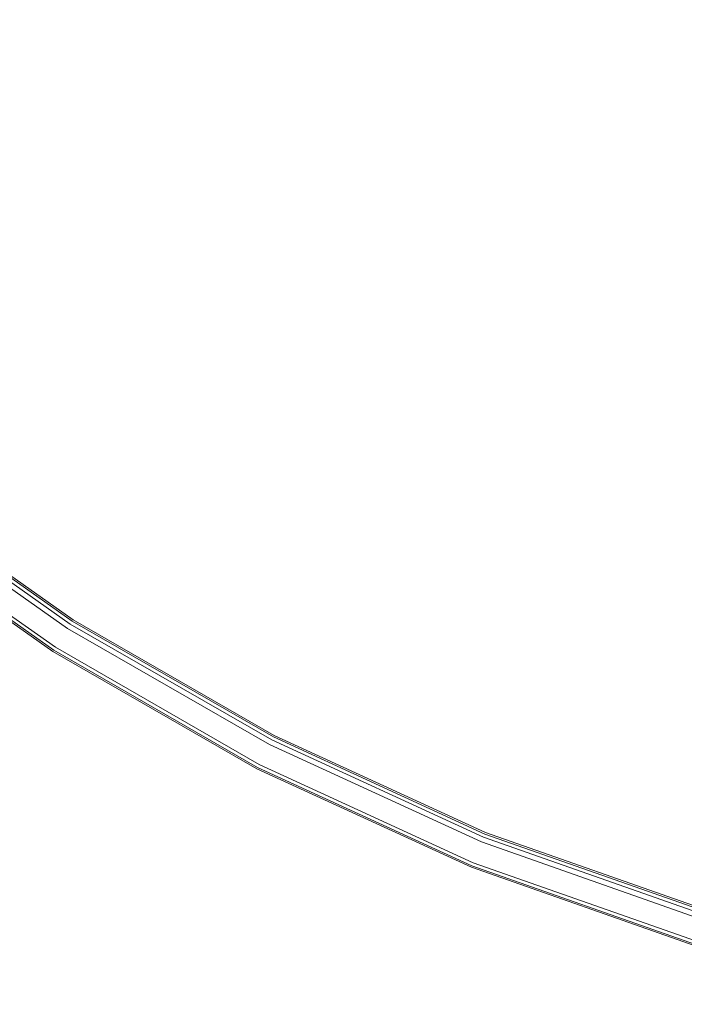
# Model space of a CAD drawing. Extents: x -404 to 0, y 0 to 789.
# Drawn here: x -260 to -174, y 24 to 152 of the extents above; entities that cross this region are included whole.
import ezdxf

# ---------------------------------------------------------------- set-up
doc = ezdxf.new("R2010")
doc.units = 0
doc.header["$LTSCALE"] = 500
doc.header["$MEASUREMENT"] = 0
doc.layers.add('CHROM', color=8, linetype='Continuous')
doc.layers.add('SPOD', color=7, linetype='Continuous')

msp = doc.modelspace()

# ---------------------------------------------------------------- linework, layer by layer
at = {"layer": 'CHROM', "lineweight": 0}
for points, invisible_edges in [([(-278.45, 89.97, 114.92), (-253.83, 72.62, 114.92), (-253.03, 73.88, 113.83), (-277.53, 91.16, 113.83)], 15), ([(-277.53, 91.16, 110.3), (-253.03, 73.88, 110.3), (-253.83, 72.62, 109.21), (-278.45, 89.97, 109.21)], 14), ([(-278.45, 89.97, 417.55), (-253.83, 72.62, 417.55), (-253.03, 73.88, 416.46), (-277.53, 91.16, 416.46)], 15), ([(-277.53, 91.16, 412.93), (-253.03, 73.88, 412.93), (-253.83, 72.62, 411.84), (-278.45, 89.97, 411.84)], 14), ([(-253.8, 72.68, 381.78), (-253.38, 73.34, 381.37), (-277.93, 90.65, 381.37), (-278.41, 90.03, 381.78)], 13), ([(-253.8, 72.68, 82), (-253.38, 73.34, 81.59), (-277.93, 90.65, 81.59), (-278.41, 90.03, 82)], 15), ([(-253.38, 73.34, 81.59), (-253.14, 73.71, 80.87), (-277.66, 91, 80.87), (-277.93, 90.65, 81.59)], 7), ([(-253.38, 73.34, 381.37), (-253.14, 73.71, 380.65), (-277.66, 91, 380.65), (-277.93, 90.65, 381.37)], 15), ([(-277.66, 91, 380.65), (-253.14, 73.71, 380.65), (-253.14, 73.71, 374.58), (-277.66, 91, 374.58)], 11), ([(-277.66, 91, 80.87), (-253.14, 73.71, 80.87), (-253.14, 73.71, 74.8), (-277.66, 91, 74.8)], 11), ([(-277.53, 91.16, 113.83), (-253.03, 73.88, 113.83), (-252.72, 74.36, 112.06), (-277.18, 91.61, 112.06)], 14), ([(-277.18, 91.61, 112.06), (-252.72, 74.36, 112.06), (-253.03, 73.88, 110.3), (-277.53, 91.16, 110.3)], 15), ([(-277.53, 91.16, 416.46), (-253.03, 73.88, 416.46), (-252.72, 74.36, 414.7), (-277.18, 91.61, 414.7)], 14), ([(-277.18, 91.61, 414.7), (-252.72, 74.36, 414.7), (-253.03, 73.88, 412.93), (-277.53, 91.16, 412.93)], 15), ([(-255.53, 69.96, 61.43), (-280.38, 87.48, 61.43), (-278.34, 90.12, 61.43), (-253.74, 72.77, 61.43)], 10), ([(-255.53, 69.96, 361.21), (-280.38, 87.48, 361.21), (-278.34, 90.12, 361.21), (-253.74, 72.77, 361.21)], 11), ([(-254.87, 70.99, 381.78), (-253.8, 72.68, 381.78), (-278.41, 90.03, 381.78), (-279.63, 88.45, 381.78)], 15), ([(-254.87, 70.99, 82), (-253.8, 72.68, 82), (-278.41, 90.03, 82), (-279.63, 88.45, 82)], 15), ([(-279.59, 88.51, 114.92), (-254.83, 71.05, 114.92), (-253.83, 72.62, 114.92), (-278.45, 89.97, 114.92)], 15), ([(-278.45, 89.97, 109.21), (-253.83, 72.62, 109.21), (-254.83, 71.05, 109.21), (-279.59, 88.51, 109.21)], 15), ([(-279.59, 88.51, 417.55), (-254.83, 71.05, 417.55), (-253.83, 72.62, 417.55), (-278.45, 89.97, 417.55)], 15), ([(-278.45, 89.97, 411.84), (-253.83, 72.62, 411.84), (-254.83, 71.05, 411.84), (-279.59, 88.51, 411.84)], 15), ([(-253.74, 72.77, 61.43), (-278.34, 90.12, 61.43), (-278.34, 90.12, 63.54), (-253.74, 72.77, 63.54)], 11), ([(-253.74, 72.77, 361.21), (-278.34, 90.12, 361.21), (-278.34, 90.12, 363.32), (-253.74, 72.77, 363.32)], 11), ([(-280.51, 87.32, 113.83), (-255.64, 69.79, 113.83), (-254.83, 71.05, 114.92), (-279.59, 88.51, 114.92)], 14), ([(-279.59, 88.51, 109.21), (-254.83, 71.05, 109.21), (-255.64, 69.79, 110.3), (-280.51, 87.32, 110.3)], 15), ([(-280.51, 87.32, 416.46), (-255.64, 69.79, 416.46), (-254.83, 71.05, 417.55), (-279.59, 88.51, 417.55)], 14), ([(-279.59, 88.51, 411.84), (-254.83, 71.05, 411.84), (-255.64, 69.79, 412.93), (-280.51, 87.32, 412.93)], 15), ([(-255.29, 70.33, 81.59), (-254.87, 70.99, 82), (-279.63, 88.45, 82), (-280.11, 87.83, 81.59)], 15), ([(-255.29, 70.33, 381.37), (-254.87, 70.99, 381.78), (-279.63, 88.45, 381.78), (-280.11, 87.83, 381.37)], 15), ([(-280.86, 86.87, 112.06), (-255.95, 69.31, 112.06), (-255.64, 69.79, 113.83), (-280.51, 87.32, 113.83)], 15), ([(-280.51, 87.32, 110.3), (-255.64, 69.79, 110.3), (-255.95, 69.31, 112.06), (-280.86, 86.87, 112.06)], 14), ([(-280.86, 86.87, 414.7), (-255.95, 69.31, 414.7), (-255.64, 69.79, 416.46), (-280.51, 87.32, 416.46)], 15), ([(-280.51, 87.32, 412.93), (-255.64, 69.79, 412.93), (-255.95, 69.31, 414.7), (-280.86, 86.87, 414.7)], 14), ([(-255.53, 69.96, 80.87), (-255.29, 70.33, 81.59), (-280.11, 87.83, 81.59), (-280.38, 87.48, 80.87)], 13), ([(-255.53, 69.96, 380.65), (-255.29, 70.33, 381.37), (-280.11, 87.83, 381.37), (-280.38, 87.48, 380.65)], 13), ([(-255.53, 69.96, 380.65), (-280.38, 87.48, 380.65), (-280.38, 87.48, 361.21), (-255.53, 69.96, 361.21)], 11), ([(-255.53, 69.96, 80.87), (-280.38, 87.48, 80.87), (-280.38, 87.48, 61.43), (-255.53, 69.96, 61.43)], 15), ([(-253.03, 73.88, 113.83), (-227.03, 58.91, 113.83), (-226.76, 59.42, 112.06), (-252.72, 74.36, 112.06)], 14), ([(-252.72, 74.36, 112.06), (-226.76, 59.42, 112.06), (-227.03, 58.91, 110.3), (-253.03, 73.88, 110.3)], 15), ([(-253.03, 73.88, 416.46), (-227.03, 58.91, 416.46), (-226.76, 59.42, 414.7), (-252.72, 74.36, 414.7)], 14), ([(-252.72, 74.36, 414.7), (-226.76, 59.42, 414.7), (-227.03, 58.91, 412.93), (-253.03, 73.88, 412.93)], 15), ([(-229.16, 54.77, 61.43), (-255.53, 69.96, 61.43), (-253.74, 72.77, 61.43), (-227.63, 57.74, 61.43)], 11), ([(-229.16, 54.77, 361.21), (-255.53, 69.96, 361.21), (-253.74, 72.77, 361.21), (-227.63, 57.74, 361.21)], 10), ([(-228.6, 55.86, 82), (-227.68, 57.64, 82), (-253.8, 72.68, 82), (-254.87, 70.99, 82)], 15), ([(-228.6, 55.86, 381.78), (-227.68, 57.64, 381.78), (-253.8, 72.68, 381.78), (-254.87, 70.99, 381.78)], 15), ([(-253.83, 72.62, 114.92), (-227.71, 57.58, 114.92), (-227.03, 58.91, 113.83), (-253.03, 73.88, 113.83)], 15), ([(-253.03, 73.88, 110.3), (-227.03, 58.91, 110.3), (-227.71, 57.58, 109.21), (-253.83, 72.62, 109.21)], 14), ([(-253.83, 72.62, 417.55), (-227.71, 57.58, 417.55), (-227.03, 58.91, 416.46), (-253.03, 73.88, 416.46)], 15), ([(-253.03, 73.88, 412.93), (-227.03, 58.91, 412.93), (-227.71, 57.58, 411.84), (-253.83, 72.62, 411.84)], 14), ([(-227.68, 57.64, 82), (-227.33, 58.34, 81.59), (-253.38, 73.34, 81.59), (-253.8, 72.68, 82)], 15), ([(-227.68, 57.64, 381.78), (-227.33, 58.34, 381.37), (-253.38, 73.34, 381.37), (-253.8, 72.68, 381.78)], 13), ([(-227.63, 57.74, 61.43), (-253.74, 72.77, 61.43), (-253.74, 72.77, 63.54), (-227.63, 57.74, 63.54)], 11), ([(-227.63, 57.74, 361.21), (-253.74, 72.77, 361.21), (-253.74, 72.77, 363.32), (-227.63, 57.74, 363.32)], 11), ([(-227.33, 58.34, 81.59), (-227.12, 58.73, 80.87), (-253.14, 73.71, 80.87), (-253.38, 73.34, 81.59)], 7), ([(-227.33, 58.34, 381.37), (-227.12, 58.73, 380.65), (-253.14, 73.71, 380.65), (-253.38, 73.34, 381.37)], 15), ([(-253.14, 73.71, 380.65), (-227.12, 58.73, 380.65), (-227.12, 58.73, 374.58), (-253.14, 73.71, 374.58)], 11), ([(-253.14, 73.71, 80.87), (-227.12, 58.73, 80.87), (-227.12, 58.73, 74.8), (-253.14, 73.71, 74.8)], 11), ([(-254.83, 71.05, 114.92), (-228.57, 55.93, 114.92), (-227.71, 57.58, 114.92), (-253.83, 72.62, 114.92)], 15), ([(-253.83, 72.62, 109.21), (-227.71, 57.58, 109.21), (-228.57, 55.93, 109.21), (-254.83, 71.05, 109.21)], 15), ([(-254.83, 71.05, 417.55), (-228.57, 55.93, 417.55), (-227.71, 57.58, 417.55), (-253.83, 72.62, 417.55)], 15), ([(-253.83, 72.62, 411.84), (-227.71, 57.58, 411.84), (-228.57, 55.93, 411.84), (-254.83, 71.05, 411.84)], 15), ([(-255.64, 69.79, 113.83), (-229.25, 54.6, 113.83), (-228.57, 55.93, 114.92), (-254.83, 71.05, 114.92)], 14), ([(-254.83, 71.05, 109.21), (-228.57, 55.93, 109.21), (-229.25, 54.6, 110.3), (-255.64, 69.79, 110.3)], 15), ([(-255.64, 69.79, 416.46), (-229.25, 54.6, 416.46), (-228.57, 55.93, 417.55), (-254.83, 71.05, 417.55)], 14), ([(-254.83, 71.05, 411.84), (-228.57, 55.93, 411.84), (-229.25, 54.6, 412.93), (-255.64, 69.79, 412.93)], 15), ([(-229.16, 54.77, 380.65), (-228.96, 55.17, 381.37), (-255.29, 70.33, 381.37), (-255.53, 69.96, 380.65)], 13), ([(-229.16, 54.77, 80.87), (-228.96, 55.17, 81.59), (-255.29, 70.33, 81.59), (-255.53, 69.96, 80.87)], 15), ([(-228.96, 55.17, 81.59), (-228.6, 55.86, 82), (-254.87, 70.99, 82), (-255.29, 70.33, 81.59)], 7), ([(-228.96, 55.17, 381.37), (-228.6, 55.86, 381.78), (-254.87, 70.99, 381.78), (-255.29, 70.33, 381.37)], 15), ([(-255.95, 69.31, 112.06), (-229.52, 54.09, 112.06), (-229.25, 54.6, 113.83), (-255.64, 69.79, 113.83)], 15), ([(-255.64, 69.79, 110.3), (-229.25, 54.6, 110.3), (-229.52, 54.09, 112.06), (-255.95, 69.31, 112.06)], 14), ([(-255.95, 69.31, 414.7), (-229.52, 54.09, 414.7), (-229.25, 54.6, 416.46), (-255.64, 69.79, 416.46)], 15), ([(-255.64, 69.79, 412.93), (-229.25, 54.6, 412.93), (-229.52, 54.09, 414.7), (-255.95, 69.31, 414.7)], 14), ([(-229.16, 54.77, 80.87), (-255.53, 69.96, 80.87), (-255.53, 69.96, 61.43), (-229.16, 54.77, 61.43)], 11), ([(-229.16, 54.77, 380.65), (-255.53, 69.96, 380.65), (-255.53, 69.96, 361.21), (-229.16, 54.77, 361.21)], 15), ([(-227.71, 57.58, 114.92), (-200.26, 44.97, 114.92), (-199.69, 46.36, 113.83), (-227.03, 58.91, 113.83)], 15), ([(-227.03, 58.91, 110.3), (-199.69, 46.36, 110.3), (-200.26, 44.97, 109.21), (-227.71, 57.58, 109.21)], 14), ([(-227.71, 57.58, 417.55), (-200.26, 44.97, 417.55), (-199.69, 46.36, 416.46), (-227.03, 58.91, 416.46)], 15), ([(-227.03, 58.91, 412.93), (-199.69, 46.36, 412.93), (-200.26, 44.97, 411.84), (-227.71, 57.58, 411.84)], 14), ([(-199.94, 45.76, 81.59), (-199.77, 46.17, 80.87), (-227.12, 58.73, 80.87), (-227.33, 58.34, 81.59)], 7), ([(-199.94, 45.76, 381.37), (-199.77, 46.17, 380.65), (-227.12, 58.73, 380.65), (-227.33, 58.34, 381.37)], 15), ([(-227.12, 58.73, 380.65), (-199.77, 46.17, 380.65), (-199.77, 46.17, 374.58), (-227.12, 58.73, 374.58)], 11), ([(-227.12, 58.73, 80.87), (-199.77, 46.17, 80.87), (-199.77, 46.17, 74.8), (-227.12, 58.73, 74.8)], 11), ([(-227.03, 58.91, 113.83), (-199.69, 46.36, 113.83), (-199.48, 46.89, 112.06), (-226.76, 59.42, 112.06)], 14), ([(-226.76, 59.42, 112.06), (-199.48, 46.89, 112.06), (-199.69, 46.36, 110.3), (-227.03, 58.91, 110.3)], 15), ([(-227.03, 58.91, 416.46), (-199.69, 46.36, 416.46), (-199.48, 46.89, 414.7), (-226.76, 59.42, 414.7)], 14), ([(-226.76, 59.42, 414.7), (-199.48, 46.89, 414.7), (-199.69, 46.36, 412.93), (-227.03, 58.91, 412.93)], 15), ([(-201.44, 42.04, 61.43), (-229.16, 54.77, 61.43), (-227.63, 57.74, 61.43), (-200.19, 45.14, 61.43)], 14), ([(-201.44, 42.04, 361.21), (-229.16, 54.77, 361.21), (-227.63, 57.74, 361.21), (-200.19, 45.14, 361.21)], 10), ([(-200.98, 43.18, 381.78), (-200.23, 45.03, 381.78), (-227.68, 57.64, 381.78), (-228.6, 55.86, 381.78)], 15), ([(-200.98, 43.18, 82), (-200.23, 45.03, 82), (-227.68, 57.64, 82), (-228.6, 55.86, 82)], 15), ([(-228.57, 55.93, 114.92), (-200.95, 43.25, 114.92), (-200.26, 44.97, 114.92), (-227.71, 57.58, 114.92)], 15), ([(-227.71, 57.58, 109.21), (-200.26, 44.97, 109.21), (-200.95, 43.25, 109.21), (-228.57, 55.93, 109.21)], 15), ([(-228.57, 55.93, 417.55), (-200.95, 43.25, 417.55), (-200.26, 44.97, 417.55), (-227.71, 57.58, 417.55)], 15), ([(-227.71, 57.58, 411.84), (-200.26, 44.97, 411.84), (-200.95, 43.25, 411.84), (-228.57, 55.93, 411.84)], 15), ([(-200.23, 45.03, 381.78), (-199.94, 45.76, 381.37), (-227.33, 58.34, 381.37), (-227.68, 57.64, 381.78)], 13), ([(-200.23, 45.03, 82), (-199.94, 45.76, 81.59), (-227.33, 58.34, 81.59), (-227.68, 57.64, 82)], 15), ([(-200.19, 45.14, 61.43), (-227.63, 57.74, 61.43), (-227.63, 57.74, 63.54), (-200.19, 45.14, 63.54)], 10), ([(-200.19, 45.14, 361.21), (-227.63, 57.74, 361.21), (-227.63, 57.74, 363.32), (-200.19, 45.14, 363.32)], 11), ([(-229.25, 54.6, 113.83), (-201.51, 41.86, 113.83), (-200.95, 43.25, 114.92), (-228.57, 55.93, 114.92)], 14), ([(-228.57, 55.93, 109.21), (-200.95, 43.25, 109.21), (-201.51, 41.86, 110.3), (-229.25, 54.6, 110.3)], 15), ([(-229.25, 54.6, 416.46), (-201.51, 41.86, 416.46), (-200.95, 43.25, 417.55), (-228.57, 55.93, 417.55)], 14), ([(-228.57, 55.93, 411.84), (-200.95, 43.25, 411.84), (-201.51, 41.86, 412.93), (-229.25, 54.6, 412.93)], 15), ([(-201.44, 42.04, 80.87), (-201.27, 42.46, 81.59), (-228.96, 55.17, 81.59), (-229.16, 54.77, 80.87)], 13), ([(-201.44, 42.04, 380.65), (-201.27, 42.46, 381.37), (-228.96, 55.17, 381.37), (-229.16, 54.77, 380.65)], 13), ([(-201.27, 42.46, 81.59), (-200.98, 43.18, 82), (-228.6, 55.86, 82), (-228.96, 55.17, 81.59)], 15), ([(-201.27, 42.46, 381.37), (-200.98, 43.18, 381.78), (-228.6, 55.86, 381.78), (-228.96, 55.17, 381.37)], 15), ([(-229.52, 54.09, 112.06), (-201.73, 41.32, 112.06), (-201.51, 41.86, 113.83), (-229.25, 54.6, 113.83)], 15), ([(-229.25, 54.6, 110.3), (-201.51, 41.86, 110.3), (-201.73, 41.32, 112.06), (-229.52, 54.09, 112.06)], 14), ([(-229.52, 54.09, 414.7), (-201.73, 41.32, 414.7), (-201.51, 41.86, 416.46), (-229.25, 54.6, 416.46)], 15), ([(-229.25, 54.6, 412.93), (-201.51, 41.86, 412.93), (-201.73, 41.32, 414.7), (-229.52, 54.09, 414.7)], 14), ([(-201.44, 42.04, 80.87), (-229.16, 54.77, 80.87), (-229.16, 54.77, 61.43), (-201.44, 42.04, 61.43)], 15), ([(-201.44, 42.04, 380.65), (-229.16, 54.77, 380.65), (-229.16, 54.77, 361.21), (-201.44, 42.04, 361.21)], 15), ([(-200.26, 44.97, 114.92), (-171.62, 34.9, 114.92), (-171.19, 36.34, 113.83), (-199.69, 46.36, 113.83)], 15), ([(-199.69, 46.36, 110.3), (-171.19, 36.34, 110.3), (-171.62, 34.9, 109.21), (-200.26, 44.97, 109.21)], 14), ([(-200.26, 44.97, 417.55), (-171.62, 34.9, 417.55), (-171.19, 36.34, 416.46), (-199.69, 46.36, 416.46)], 15), ([(-199.69, 46.36, 412.93), (-171.19, 36.34, 412.93), (-171.62, 34.9, 411.84), (-200.26, 44.97, 411.84)], 14), ([(-171.38, 35.72, 381.37), (-171.25, 36.14, 380.65), (-199.77, 46.17, 380.65), (-199.94, 45.76, 381.37)], 7), ([(-171.38, 35.72, 81.59), (-171.25, 36.14, 80.87), (-199.77, 46.17, 80.87), (-199.94, 45.76, 81.59)], 7), ([(-199.77, 46.17, 380.65), (-171.25, 36.14, 380.65), (-171.25, 36.14, 374.58), (-199.77, 46.17, 374.58)], 11), ([(-199.77, 46.17, 80.87), (-171.25, 36.14, 80.87), (-171.25, 36.14, 74.8), (-199.77, 46.17, 74.8)], 11), ([(-199.69, 46.36, 113.83), (-171.19, 36.34, 113.83), (-171.03, 36.89, 112.06), (-199.48, 46.89, 112.06)], 14), ([(-199.48, 46.89, 112.06), (-171.03, 36.89, 112.06), (-171.19, 36.34, 110.3), (-199.69, 46.36, 110.3)], 15), ([(-199.69, 46.36, 416.46), (-171.19, 36.34, 416.46), (-171.03, 36.89, 414.7), (-199.48, 46.89, 414.7)], 14), ([(-199.48, 46.89, 414.7), (-171.03, 36.89, 414.7), (-171.19, 36.34, 412.93), (-199.69, 46.36, 412.93)], 15), ([(-172.53, 31.88, 61.43), (-201.44, 42.04, 61.43), (-200.19, 45.14, 61.43), (-171.57, 35.08, 61.43)], 10), ([(-172.53, 31.88, 361.21), (-201.44, 42.04, 361.21), (-200.19, 45.14, 361.21), (-171.57, 35.08, 361.21)], 15), ([(-172.18, 33.06, 381.78), (-171.6, 34.97, 381.78), (-200.23, 45.03, 381.78), (-200.98, 43.18, 381.78)], 15), ([(-172.18, 33.06, 82), (-171.6, 34.97, 82), (-200.23, 45.03, 82), (-200.98, 43.18, 82)], 15), ([(-200.95, 43.25, 114.92), (-172.16, 33.13, 114.92), (-171.62, 34.9, 114.92), (-200.26, 44.97, 114.92)], 15), ([(-200.26, 44.97, 109.21), (-171.62, 34.9, 109.21), (-172.16, 33.13, 109.21), (-200.95, 43.25, 109.21)], 15), ([(-200.95, 43.25, 417.55), (-172.16, 33.13, 417.55), (-171.62, 34.9, 417.55), (-200.26, 44.97, 417.55)], 15), ([(-200.26, 44.97, 411.84), (-171.62, 34.9, 411.84), (-172.16, 33.13, 411.84), (-200.95, 43.25, 411.84)], 15), ([(-171.6, 34.97, 381.78), (-171.38, 35.72, 381.37), (-199.94, 45.76, 381.37), (-200.23, 45.03, 381.78)], 15), ([(-171.6, 34.97, 82), (-171.38, 35.72, 81.59), (-199.94, 45.76, 81.59), (-200.23, 45.03, 82)], 15), ([(-171.57, 35.08, 361.21), (-200.19, 45.14, 361.21), (-200.19, 45.14, 363.32), (-171.57, 35.08, 363.32)], 10), ([(-171.57, 35.08, 61.43), (-200.19, 45.14, 61.43), (-200.19, 45.14, 63.54), (-171.57, 35.08, 63.54)], 11), ([(-201.51, 41.86, 113.83), (-172.59, 31.69, 113.83), (-172.16, 33.13, 114.92), (-200.95, 43.25, 114.92)], 14), ([(-200.95, 43.25, 109.21), (-172.16, 33.13, 109.21), (-172.59, 31.69, 110.3), (-201.51, 41.86, 110.3)], 15), ([(-201.51, 41.86, 416.46), (-172.59, 31.69, 416.46), (-172.16, 33.13, 417.55), (-200.95, 43.25, 417.55)], 14), ([(-200.95, 43.25, 411.84), (-172.16, 33.13, 411.84), (-172.59, 31.69, 412.93), (-201.51, 41.86, 412.93)], 15), ([(-172.53, 31.88, 380.65), (-172.4, 32.31, 381.37), (-201.27, 42.46, 381.37), (-201.44, 42.04, 380.65)], 13), ([(-172.53, 31.88, 80.87), (-172.4, 32.31, 81.59), (-201.27, 42.46, 81.59), (-201.44, 42.04, 80.87)], 15), ([(-172.4, 32.31, 381.37), (-172.18, 33.06, 381.78), (-200.98, 43.18, 381.78), (-201.27, 42.46, 381.37)], 15), ([(-172.4, 32.31, 81.59), (-172.18, 33.06, 82), (-200.98, 43.18, 82), (-201.27, 42.46, 81.59)], 7), ([(-201.73, 41.32, 112.06), (-172.75, 31.14, 112.06), (-172.59, 31.69, 113.83), (-201.51, 41.86, 113.83)], 15), ([(-201.51, 41.86, 110.3), (-172.59, 31.69, 110.3), (-172.75, 31.14, 112.06), (-201.73, 41.32, 112.06)], 14), ([(-201.73, 41.32, 414.7), (-172.75, 31.14, 414.7), (-172.59, 31.69, 416.46), (-201.51, 41.86, 416.46)], 15), ([(-201.51, 41.86, 412.93), (-172.59, 31.69, 412.93), (-172.75, 31.14, 414.7), (-201.73, 41.32, 414.7)], 14), ([(-172.53, 31.88, 80.87), (-201.44, 42.04, 80.87), (-201.44, 42.04, 61.43), (-172.53, 31.88, 61.43)], 15), ([(-172.53, 31.88, 380.65), (-201.44, 42.04, 380.65), (-201.44, 42.04, 361.21), (-172.53, 31.88, 361.21)], 11)]:
    msp.add_3dface(points, dxfattribs=dict(at, invisible_edges=invisible_edges))
at = {"layer": 'SPOD', "lineweight": 0}
for points, invisible_edges in [([(-375.36, 623.37, 63.54), (-102.02, 400.91, 63.54), (-42.27, 24.13, 63.54), (-375.36, 623.37, 63.54)], 15), ([(-338.74, 467.68, 63.54), (-375.36, 623.37, 63.54), (-42.27, 24.13, 63.54), (-338.74, 467.68, 63.54)], 15), ([(-375.36, 623.37, 363.32), (-102.02, 400.91, 363.32), (-42.27, 24.13, 363.32), (-375.36, 623.37, 363.32)], 15), ([(-338.74, 467.68, 363.32), (-375.36, 623.37, 363.32), (-42.27, 24.13, 363.32), (-338.74, 467.68, 363.32)], 15), ([(-338.39, 465.33, 63.54), (-338.74, 467.68, 63.54), (-42.27, 24.13, 63.54), (-338.39, 465.33, 63.54)], 14), ([(-338.39, 465.33, 363.32), (-338.74, 467.68, 363.32), (-42.27, 24.13, 363.32), (-338.39, 465.33, 363.32)], 14), ([(-338.37, 462.96, 63.54), (-338.39, 465.33, 63.54), (-42.27, 24.13, 63.54), (-338.37, 462.96, 63.54)], 14), ([(-338.37, 462.96, 363.32), (-338.39, 465.33, 363.32), (-42.27, 24.13, 363.32), (-338.37, 462.96, 363.32)], 14), ([(-338.58, 460.61, 63.54), (-338.37, 462.96, 63.54), (-42.27, 24.13, 63.54), (-338.58, 460.61, 63.54)], 14), ([(-338.58, 460.61, 363.32), (-338.37, 462.96, 363.32), (-42.27, 24.13, 363.32), (-338.58, 460.61, 363.32)], 14), ([(-339.12, 458.29, 63.54), (-338.58, 460.61, 63.54), (-42.27, 24.13, 63.54), (-339.12, 458.29, 63.54)], 14), ([(-339.12, 458.29, 363.32), (-338.58, 460.61, 363.32), (-42.27, 24.13, 363.32), (-339.12, 458.29, 363.32)], 14), ([(-397.85, 283.65, 63.54), (-339.12, 458.29, 63.54), (-42.27, 24.13, 63.54), (-397.85, 283.65, 63.54)], 15), ([(-397.85, 283.65, 363.32), (-339.12, 458.29, 363.32), (-42.27, 24.13, 363.32), (-397.85, 283.65, 363.32)], 15), ([(-278.34, 90.12, 63.54), (-397.85, 283.65, 63.54), (-42.27, 24.13, 63.54), (-278.34, 90.12, 63.54)], 15), ([(-278.34, 90.12, 363.32), (-397.85, 283.65, 363.32), (-42.27, 24.13, 363.32), (-278.34, 90.12, 363.32)], 15), ([(-21.96, 278.14, 74.8), (-340.58, 155.52, 74.8), (-321.54, 132.02, 74.8), (-21.96, 278.14, 74.8)], 13), ([(-21.96, 278.14, 374.58), (-340.58, 155.52, 374.58), (-321.54, 132.02, 374.58), (-21.96, 278.14, 374.58)], 13), ([(-21.96, 278.14, 74.8), (-321.54, 132.02, 74.8), (-300.51, 110.47, 74.8), (-21.96, 278.14, 74.8)], 13), ([(-21.96, 278.14, 374.58), (-321.54, 132.02, 374.58), (-300.51, 110.47, 374.58), (-21.96, 278.14, 374.58)], 13), ([(-21.96, 278.14, 74.8), (-300.51, 110.47, 74.8), (-277.66, 91, 74.8), (-21.96, 278.14, 74.8)], 13), ([(-21.96, 278.14, 374.58), (-300.51, 110.47, 374.58), (-277.66, 91, 374.58), (-21.96, 278.14, 374.58)], 13), ([(-21.96, 278.14, 74.8), (-277.66, 91, 74.8), (-253.14, 73.71, 74.8), (-21.96, 278.14, 74.8)], 13), ([(-21.96, 278.14, 374.58), (-277.66, 91, 374.58), (-253.14, 73.71, 374.58), (-21.96, 278.14, 374.58)], 13), ([(-21.96, 278.14, 74.8), (-253.14, 73.71, 74.8), (-227.12, 58.73, 74.8), (-21.96, 278.14, 74.8)], 13), ([(-21.96, 278.14, 374.58), (-253.14, 73.71, 374.58), (-227.12, 58.73, 374.58), (-21.96, 278.14, 374.58)], 13), ([(-21.96, 278.14, 74.8), (-227.12, 58.73, 74.8), (-199.77, 46.17, 74.8), (-21.96, 278.14, 74.8)], 13), ([(-21.96, 278.14, 374.58), (-227.12, 58.73, 374.58), (-199.77, 46.17, 374.58), (-21.96, 278.14, 374.58)], 13), ([(-21.96, 278.14, 74.8), (-199.77, 46.17, 74.8), (-171.25, 36.14, 74.8), (-21.96, 278.14, 74.8)], 13), ([(-21.96, 278.14, 374.58), (-199.77, 46.17, 374.58), (-171.25, 36.14, 374.58), (-21.96, 278.14, 374.58)], 13), ([(-171.57, 35.08, 63.54), (-278.34, 90.12, 63.54), (-42.27, 24.13, 63.54), (-171.57, 35.08, 63.54)], 15), ([(-171.57, 35.08, 63.54), (-227.63, 57.74, 63.54), (-278.34, 90.12, 63.54), (-171.57, 35.08, 63.54)], 15), ([(-227.63, 57.74, 63.54), (-253.74, 72.77, 63.54), (-278.34, 90.12, 63.54), (-227.63, 57.74, 63.54)], 12), ([(-171.57, 35.08, 363.32), (-278.34, 90.12, 363.32), (-42.27, 24.13, 363.32), (-171.57, 35.08, 363.32)], 15), ([(-171.57, 35.08, 363.32), (-227.63, 57.74, 363.32), (-278.34, 90.12, 363.32), (-171.57, 35.08, 363.32)], 15), ([(-227.63, 57.74, 363.32), (-253.74, 72.77, 363.32), (-278.34, 90.12, 363.32), (-227.63, 57.74, 363.32)], 12), ([(-171.57, 35.08, 63.54), (-200.19, 45.14, 63.54), (-227.63, 57.74, 63.54), (-171.57, 35.08, 63.54)], 12), ([(-171.57, 35.08, 363.32), (-200.19, 45.14, 363.32), (-227.63, 57.74, 363.32), (-171.57, 35.08, 363.32)], 12)]:
    msp.add_3dface(points, dxfattribs=dict(at, invisible_edges=invisible_edges))

doc.saveas('drawing.dxf')
